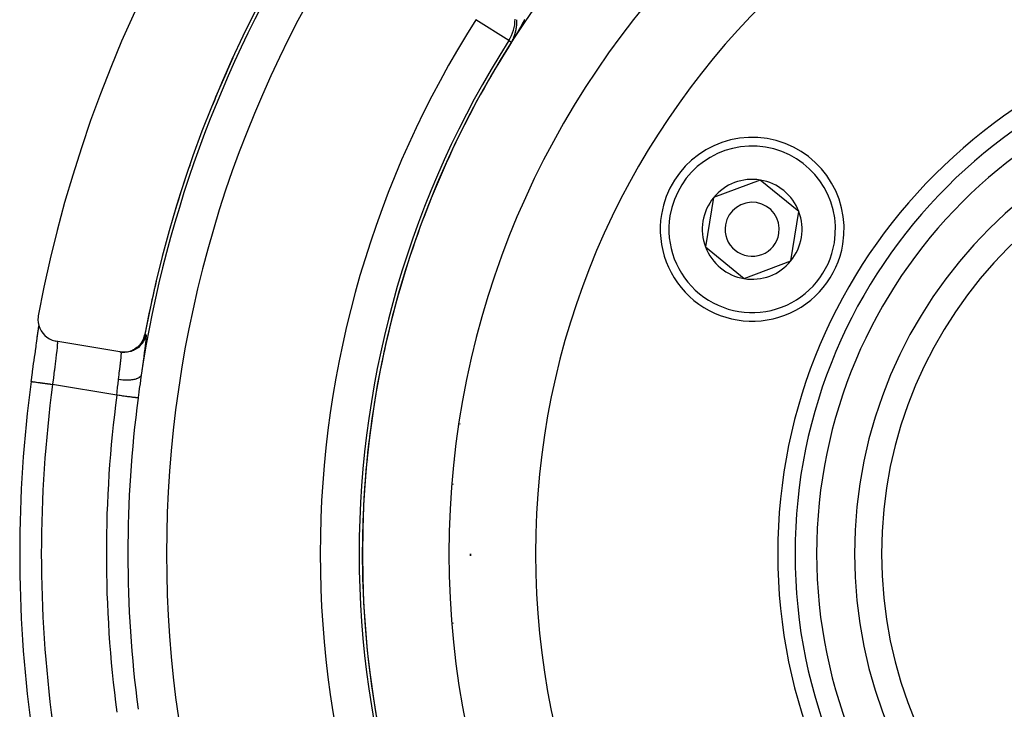
# Model space of a CAD drawing. Units: millimetres. Extents: x -270 to 440, y -293 to 293.
# Drawn here: x 320 to 365, y 16 to 48 of the extents above; entities that cross this region are included whole.
import ezdxf

# ---------------------------------------------------------------- set-up
doc = ezdxf.new("R2010")
doc.units = ezdxf.units.MM
doc.linetypes.add('DASHED', pattern=[9.652, 8.128, -1.524])
doc.layers.add('nevidi', color=4, linetype='DASHED')

msp = doc.modelspace()

# ---------------------------------------------------------------- linework, layer by layer
at = {"color": 2}
for p, q in [((354.076, 40.236), (351.915, 39.42)), ((355.863, 38.773), (354.076, 40.236)), ((351.915, 39.42), (351.542, 37.141)), ((355.676, 37.634), (355.863, 38.773)), ((355.49, 36.494), (355.676, 37.634)), ((351.542, 37.141), (353.329, 35.678)), ((353.329, 35.678), (355.49, 36.494)), ((324.475, 32.289), (321.517, 32.789)), ((324.475, 32.289), (324.526, 32.28)), ((324.526, 32.28), (324.482, 32.288)), ((340.198, 28.957), (340.194, 28.957)), ((340.195, 28.957), (340.198, 28.957)), ((339.685, 22.896), (339.689, 22.896)), ((340.683, 22.851), (340.683, 22.957)), ((340.683, 22.851), (340.683, 22.957)), ((340.683, 22.957), (340.683, 22.851)), ((339.688, 22.753), (339.692, 22.753)), ((339.713, 21.854), (339.708, 21.851)), ((339.726, 21.274), (339.722, 21.274)), ((339.726, 21.274), (339.722, 21.274))]:
    msp.add_line(p, q, dxfattribs=at)
for points in [[(320.701, 33.958), (320.693, 33.911), (320.684, 33.776), (320.693, 33.64), (320.72, 33.508), (320.765, 33.38), (320.827, 33.259), (320.905, 33.148), (320.996, 33.049), (321.101, 32.963), (321.216, 32.891), (321.34, 32.836), (321.47, 32.798), (321.517, 32.789)], [(320.374, 30.919), (320.396, 31.087), (320.401, 31.123), (320.431, 31.341), (320.436, 31.376), (320.465, 31.591), (320.47, 31.626), (320.499, 31.838), (320.504, 31.872), (320.533, 32.078), (320.537, 32.111), (320.565, 32.309), (320.57, 32.341), (320.596, 32.53), (320.6, 32.56), (320.625, 32.74), (320.629, 32.768), (320.653, 32.938), (320.656, 32.964), (320.678, 33.12), (320.681, 33.145), (320.7, 33.287), (320.703, 33.309), (320.719, 33.438), (320.722, 33.457), (320.726, 33.492)], [(320.621, 32.703), (320.647, 32.892), (320.671, 33.066), (320.691, 33.224), (320.709, 33.367), (320.724, 33.493)], [(324.475, 32.289), (324.58, 32.277), (324.582, 32.276), (324.702, 32.277), (324.704, 32.277), (324.823, 32.291), (324.826, 32.292), (324.941, 32.321), (324.943, 32.322), (325.055, 32.364), (325.057, 32.365), (325.163, 32.421), (325.165, 32.423), (325.263, 32.491), (325.265, 32.493), (325.354, 32.573), (325.355, 32.574), (325.434, 32.665), (325.436, 32.666), (325.503, 32.766), (325.504, 32.768), (325.558, 32.874), (325.559, 32.876), (325.6, 32.989), (325.601, 32.991), (325.625, 33.091)], [(325.627, 33.09), (325.628, 33.09), (325.628, 33.09)]]:
    msp.add_lwpolyline(points, dxfattribs=at)
for centre, radius, start, end in [((379.683, 22.957), 60, 10.56522, 169.43478), ((379.683, 22.957), 55, 10.6173, 169.3827), ((379.683, 22.957), 44, 0, 180), ((379.683, 22.957), 40, 0, 180), ((379.683, 22.957), 24, 0, 180), ((379.683, 22.957), 54.995, 155.365, 157.9108), ((379.683, 22.957), 20, 0, 180), ((353.703, 37.957), 4.25, 350.7035, 170.7035), ((379.683, 22.957), 54.995, 160.953, 163.4108), ((353.703, 37.957), 2.309, 80.7035, 140.7035), ((353.703, 37.957), 2.309, 20.7035, 80.7035), ((353.703, 37.957), 2.309, 140.7035, 200.7035), ((353.703, 37.957), 1.25, 350.7035, 170.7035), ((353.703, 37.957), 2.309, 350.7035, 20.7035), ((353.703, 37.957), 4.25, 170.7035, 350.7035), ((353.703, 37.957), 1.25, 170.7035, 350.7035), ((353.703, 37.957), 2.309, 320.7035, 350.7035), ((353.703, 37.957), 2.309, 200.7035, 260.7035), ((353.703, 37.957), 2.309, 260.7035, 320.7035), ((379.683, 22.957), 54.995, 166.6599, 169.3827), ((379.683, 22.957), 59.842, 172.35374, 187.64625), ((339.883, 28.157), 0.8, 67.3286, 67.6583), ((379.683, 22.957), 44.005, 180, 182.1092), ((379.683, 22.957), 44, 180, 0), ((379.683, 22.957), 40, 180, 0), ((379.683, 22.957), 24, 180, 0), ((379.683, 22.957), 20, 180, 0), ((379.683, 22.957), 44.005, 188.8787, 189.1513), ((379.683, 22.957), 44.005, 189.161, 189.1804)]:
    msp.add_arc(centre, radius, start, end, dxfattribs=at)
at = {"layer": 'nevidi', "color": 7, "linetype": 'Continuous'}
for p, q in [((342.452, 46.683), (340.935, 47.65)), ((342.706, 46.89), (342.707, 46.891)), ((342.452, 46.683), (342.575, 46.605)), ((342.598, 46.646), (342.599, 46.647)), ((325.163, 32.42), (325.063, 32.367)), ((320.374, 30.919), (320.376, 30.919)), ((324.33, 30.285), (321.364, 30.786)), ((335.966, 27.279), (335.968, 27.279)), ((340.005, 27.268), (340.009, 27.268)), ((339.883, 26.148), (339.883, 26.187)), ((339.73, 24.781), (339.726, 24.781)), ((339.709, 21.82), (339.713, 21.823)), ((339.746, 20.99), (339.742, 20.99)), ((339.883, 19.727), (339.883, 19.766))]:
    msp.add_line(p, q, dxfattribs=at)
for points in [[(342.812, 47.337), (342.813, 47.338), (342.813, 47.34), (342.813, 47.341), (342.813, 47.342), (342.813, 47.343), (342.813, 47.344), (342.813, 47.345), (342.813, 47.346), (342.814, 47.347), (342.814, 47.349), (342.814, 47.35), (342.814, 47.35), (342.814, 47.352), (342.814, 47.353), (342.814, 47.355), (342.815, 47.356), (342.815, 47.358), (342.815, 47.358), (342.815, 47.36)], [(342.815, 47.361), (342.815, 47.362), (342.815, 47.363), (342.815, 47.364), (342.816, 47.366), (342.816, 47.367), (342.816, 47.367), (342.816, 47.369), (342.816, 47.37), (342.816, 47.37), (342.816, 47.372), (342.816, 47.373), (342.817, 47.375), (342.817, 47.375), (342.817, 47.376), (342.817, 47.378), (342.817, 47.378), (342.817, 47.379), (342.817, 47.381), (342.817, 47.382), (342.817, 47.383), (342.818, 47.384), (342.818, 47.385), (342.818, 47.386), (342.818, 47.387), (342.818, 47.388), (342.818, 47.39), (342.818, 47.391), (342.818, 47.392), (342.818, 47.393), (342.819, 47.395), (342.819, 47.396), (342.819, 47.398), (342.819, 47.399), (342.819, 47.4), (342.819, 47.401), (342.819, 47.402), (342.819, 47.403), (342.819, 47.404), (342.819, 47.405), (342.82, 47.407), (342.82, 47.408), (342.82, 47.408), (342.82, 47.41), (342.82, 47.411), (342.82, 47.411), (342.82, 47.413), (342.82, 47.414), (342.82, 47.416), (342.82, 47.416), (342.82, 47.418), (342.821, 47.419), (342.821, 47.42), (342.821, 47.421), (342.821, 47.422), (342.821, 47.424), (342.821, 47.424), (342.821, 47.425), (342.821, 47.425), (342.821, 47.427), (342.821, 47.428), (342.821, 47.428), (342.821, 47.43), (342.822, 47.431), (342.822, 47.433), (342.822, 47.434), (342.822, 47.436), (342.822, 47.436), (342.822, 47.438), (342.822, 47.439), (342.822, 47.441), (342.822, 47.441), (342.822, 47.442), (342.822, 47.444), (342.822, 47.444), (342.823, 47.445), (342.823, 47.447), (342.823, 47.448), (342.823, 47.449), (342.823, 47.45), (342.823, 47.451), (342.823, 47.453), (342.823, 47.453), (342.823, 47.455), (342.823, 47.456), (342.823, 47.458), (342.823, 47.458), (342.823, 47.459), (342.823, 47.461), (342.823, 47.461), (342.824, 47.462), (342.824, 47.464), (342.824, 47.465), (342.824, 47.466), (342.824, 47.467), (342.824, 47.468), (342.824, 47.469), (342.824, 47.47), (342.824, 47.472), (342.824, 47.473), (342.824, 47.475), (342.824, 47.475), (342.824, 47.476), (342.824, 47.478), (342.824, 47.479), (342.825, 47.481), (342.825, 47.482), (342.825, 47.483), (342.825, 47.484), (342.825, 47.486), (342.825, 47.486), (342.825, 47.487), (342.825, 47.489), (342.825, 47.49), (342.825, 47.491), (342.825, 47.492), (342.825, 47.493), (342.825, 47.495), (342.825, 47.495), (342.825, 47.496)], [(342.825, 47.496), (342.825, 47.498), (342.825, 47.5), (342.825, 47.5), (342.825, 47.501), (342.825, 47.503), (342.825, 47.503), (342.826, 47.504), (342.826, 47.506), (342.826, 47.507), (342.826, 47.508), (342.826, 47.509), (342.826, 47.51), (342.826, 47.511), (342.826, 47.512), (342.826, 47.514), (342.826, 47.515), (342.826, 47.517), (342.826, 47.517), (342.826, 47.518), (342.826, 47.52), (342.826, 47.521), (342.826, 47.523), (342.826, 47.525), (342.826, 47.525), (342.826, 47.526), (342.826, 47.528), (342.826, 47.528), (342.826, 47.529), (342.826, 47.531), (342.826, 47.532), (342.826, 47.533), (342.826, 47.534), (342.826, 47.536), (342.826, 47.537), (342.826, 47.537), (342.827, 47.539), (342.827, 47.54), (342.827, 47.542), (342.827, 47.543), (342.827, 47.545), (342.827, 47.545), (342.827, 47.547), (342.827, 47.548), (342.827, 47.55), (342.827, 47.55), (342.827, 47.551), (342.827, 47.553), (342.827, 47.554), (342.827, 47.554), (342.827, 47.556), (342.827, 47.558), (342.827, 47.559), (342.827, 47.559), (342.827, 47.561), (342.827, 47.562), (342.827, 47.562), (342.827, 47.564), (342.827, 47.565), (342.827, 47.567), (342.827, 47.567), (342.827, 47.569), (342.827, 47.57), (342.827, 47.57), (342.827, 47.572), (342.827, 47.573), (342.827, 47.575), (342.827, 47.576), (342.827, 47.576), (342.827, 47.578), (342.827, 47.579), (342.827, 47.58), (342.827, 47.581), (342.827, 47.583), (342.827, 47.584), (342.827, 47.584), (342.827, 47.586), (342.827, 47.587), (342.827, 47.588), (342.827, 47.589), (342.827, 47.591), (342.827, 47.592), (342.827, 47.593), (342.827, 47.594), (342.827, 47.595), (342.827, 47.596), (342.827, 47.597), (342.827, 47.599), (342.827, 47.6), (342.827, 47.601), (342.827, 47.602), (342.827, 47.603), (342.827, 47.604), (342.827, 47.605), (342.827, 47.607), (342.827, 47.608), (342.827, 47.61), (342.827, 47.61), (342.827, 47.611), (342.827, 47.613), (342.827, 47.615), (342.827, 47.616), (342.827, 47.618), (342.827, 47.618), (342.827, 47.619), (342.826, 47.621), (342.826, 47.621), (342.826, 47.622), (342.826, 47.624), (342.826, 47.626), (342.826, 47.627), (342.826, 47.627), (342.826, 47.629), (342.826, 47.63), (342.826, 47.63), (342.826, 47.632), (342.826, 47.634), (342.826, 47.635), (342.826, 47.635), (342.826, 47.637)], [(342.826, 47.637), (342.826, 47.638), (342.826, 47.64), (342.826, 47.642), (342.826, 47.643), (342.826, 47.644), (342.826, 47.645), (342.826, 47.646), (342.826, 47.647), (342.826, 47.648), (342.826, 47.65), (342.826, 47.651)], [(343.175, 47.651), (343.171, 47.642), (343.168, 47.637), (343.163, 47.628), (343.16, 47.622), (343.156, 47.614), (343.153, 47.608), (343.148, 47.599), (343.145, 47.594), (343.141, 47.585), (343.138, 47.579), (343.133, 47.571), (343.13, 47.565), (343.125, 47.556), (343.122, 47.551), (343.122, 47.549), (343.118, 47.542), (343.115, 47.536), (343.11, 47.528), (343.107, 47.522), (343.103, 47.513), (343.1, 47.508), (343.095, 47.499), (343.092, 47.493), (343.087, 47.485), (343.084, 47.479), (343.08, 47.47), (343.077, 47.465), (343.072, 47.456), (343.069, 47.45), (343.064, 47.442), (343.061, 47.436), (343.056, 47.427), (343.053, 47.422), (343.049, 47.413), (343.046, 47.407), (343.041, 47.399), (343.038, 47.393), (343.033, 47.384), (343.03, 47.379), (343.025, 47.37), (343.022, 47.364), (343.017, 47.356), (343.014, 47.35), (343.01, 47.341), (343.006, 47.336), (343.002, 47.327), (342.998, 47.321), (342.994, 47.313), (342.991, 47.307), (342.986, 47.298), (342.983, 47.293), (342.978, 47.284), (342.975, 47.278), (342.97, 47.27), (342.967, 47.264), (342.962, 47.255), (342.959, 47.25), (342.954, 47.241), (342.951, 47.235), (342.946, 47.227)], [(342.946, 47.227), (342.943, 47.221), (342.938, 47.212), (342.935, 47.207), (342.93, 47.198), (342.926, 47.192), (342.922, 47.184), (342.918, 47.178), (342.913, 47.169), (342.91, 47.164), (342.905, 47.155), (342.904, 47.153), (342.902, 47.149), (342.897, 47.141), (342.894, 47.135), (342.889, 47.126), (342.886, 47.121), (342.881, 47.112), (342.878, 47.106), (342.873, 47.098), (342.869, 47.092), (342.864, 47.084), (342.861, 47.078), (342.856, 47.069), (342.853, 47.064), (342.848, 47.055), (342.845, 47.049), (342.84, 47.041), (342.836, 47.035), (342.831, 47.026), (342.828, 47.021), (342.823, 47.012), (342.82, 47.006), (342.814, 46.998), (342.811, 46.992), (342.806, 46.983), (342.803, 46.978), (342.798, 46.969), (342.794, 46.963), (342.789, 46.955), (342.786, 46.949), (342.781, 46.94), (342.777, 46.935), (342.773, 46.927), (342.772, 46.926), (342.769, 46.921), (342.764, 46.912), (342.761, 46.906), (342.755, 46.898), (342.752, 46.892), (342.747, 46.883), (342.743, 46.877), (342.738, 46.869), (342.735, 46.863), (342.73, 46.854), (342.726, 46.849), (342.721, 46.84), (342.718, 46.834), (342.712, 46.826), (342.709, 46.82), (342.704, 46.811), (342.7, 46.806), (342.695, 46.797), (342.692, 46.791), (342.686, 46.783), (342.683, 46.777), (342.678, 46.768), (342.674, 46.762), (342.669, 46.754), (342.665, 46.748), (342.664, 46.746), (342.66, 46.739), (342.656, 46.733), (342.65, 46.724), (342.647, 46.718), (342.641, 46.708), (342.638, 46.703), (342.632, 46.693), (342.629, 46.688), (342.622, 46.678), (342.619, 46.673), (342.613, 46.662), (342.609, 46.657), (342.603, 46.646), (342.599, 46.64), (342.592, 46.629), (342.587, 46.622), (342.58, 46.611), (342.576, 46.604)], [(342.705, 46.886), (342.705, 46.886), (342.705, 46.887), (342.706, 46.889), (342.706, 46.889)], [(342.707, 46.894), (342.707, 46.894), (342.708, 46.896), (342.708, 46.897)], [(342.71, 46.901), (342.71, 46.902), (342.711, 46.904), (342.711, 46.904), (342.711, 46.905)], [(342.713, 46.909), (342.713, 46.909), (342.713, 46.911), (342.714, 46.912)], [(342.715, 46.916), (342.716, 46.918), (342.716, 46.919), (342.716, 46.919), (342.717, 46.921)], [(342.718, 46.924), (342.719, 46.926), (342.719, 46.927)], [(342.721, 46.931), (342.721, 46.933), (342.721, 46.934), (342.721, 46.934), (342.722, 46.936), (342.722, 46.937)], [(342.723, 46.94), (342.724, 46.941), (342.724, 46.942), (342.724, 46.942), (342.725, 46.944)], [(342.726, 46.948), (342.727, 46.949), (342.727, 46.951), (342.727, 46.952), (342.728, 46.954)], [(342.731, 46.965), (342.732, 46.966), (342.732, 46.968), (342.733, 46.969), (342.733, 46.969), (342.733, 46.97), (342.734, 46.972), (342.734, 46.972), (342.734, 46.973), (342.735, 46.975), (342.735, 46.976), (342.735, 46.977), (342.735, 46.977), (342.736, 46.979), (342.736, 46.98), (342.736, 46.98), (342.737, 46.982), (342.737, 46.983), (342.738, 46.984), (342.738, 46.985), (342.738, 46.986), (342.738, 46.987), (342.739, 46.988), (342.739, 46.989), (342.739, 46.99), (342.74, 46.991), (342.74, 46.992), (342.74, 46.993), (342.741, 46.994), (342.741, 46.995), (342.741, 46.996), (342.741, 46.997), (342.742, 46.998), (342.742, 47), (342.742, 47), (342.743, 47.001), (342.743, 47.003), (342.743, 47.003), (342.744, 47.004), (342.744, 47.005), (342.744, 47.007), (342.745, 47.008), (342.745, 47.008), (342.745, 47.01), (342.746, 47.011), (342.746, 47.011), (342.746, 47.012), (342.746, 47.014), (342.747, 47.015), (342.747, 47.015), (342.747, 47.017), (342.748, 47.018), (342.748, 47.018), (342.748, 47.019), (342.748, 47.021), (342.749, 47.022), (342.749, 47.023), (342.749, 47.024), (342.75, 47.025), (342.75, 47.026), (342.75, 47.027), (342.75, 47.028), (342.751, 47.029), (342.751, 47.031), (342.752, 47.032), (342.752, 47.034), (342.752, 47.034), (342.752, 47.035), (342.753, 47.036)], [(342.754, 47.039), (342.754, 47.041), (342.754, 47.042)], [(342.756, 47.048), (342.756, 47.049), (342.756, 47.049), (342.757, 47.051), (342.757, 47.052), (342.758, 47.054), (342.758, 47.054), (342.758, 47.055), (342.758, 47.056), (342.759, 47.057), (342.759, 47.058), (342.759, 47.059), (342.759, 47.061), (342.76, 47.062), (342.76, 47.062), (342.76, 47.063), (342.761, 47.065), (342.761, 47.066), (342.761, 47.068), (342.762, 47.069), (342.762, 47.07), (342.762, 47.071), (342.762, 47.072), (342.763, 47.073), (342.763, 47.073), (342.763, 47.075), (342.764, 47.076), (342.764, 47.078), (342.764, 47.078), (342.764, 47.079), (342.765, 47.081), (342.765, 47.081), (342.765, 47.082), (342.765, 47.084), (342.766, 47.085), (342.766, 47.085), (342.766, 47.086), (342.766, 47.088), (342.767, 47.088), (342.767, 47.089), (342.767, 47.091), (342.768, 47.092), (342.768, 47.093), (342.768, 47.094), (342.768, 47.095), (342.769, 47.096), (342.769, 47.096), (342.769, 47.098)], [(342.77, 47.102), (342.77, 47.104), (342.77, 47.104), (342.771, 47.105), (342.771, 47.107), (342.771, 47.108), (342.772, 47.109), (342.772, 47.109), (342.772, 47.111), (342.772, 47.112), (342.772, 47.112), (342.773, 47.114), (342.773, 47.115), (342.773, 47.117), (342.773, 47.117), (342.774, 47.118), (342.774, 47.119), (342.774, 47.12), (342.774, 47.121), (342.775, 47.122), (342.775, 47.124), (342.775, 47.125), (342.775, 47.125), (342.776, 47.127), (342.776, 47.128), (342.776, 47.128), (342.776, 47.13), (342.777, 47.131), (342.777, 47.133), (342.777, 47.134), (342.778, 47.135), (342.778, 47.136), (342.778, 47.137)], [(342.779, 47.141), (342.779, 47.143), (342.78, 47.143), (342.78, 47.144), (342.78, 47.146), (342.78, 47.147), (342.781, 47.148)], [(342.781, 47.151), (342.782, 47.153), (342.782, 47.154), (342.782, 47.156), (342.782, 47.156), (342.783, 47.157), (342.783, 47.159), (342.783, 47.159), (342.783, 47.16), (342.783, 47.162), (342.784, 47.163), (342.784, 47.164), (342.784, 47.164), (342.784, 47.166), (342.785, 47.167), (342.785, 47.167), (342.785, 47.169)], [(342.785, 47.17), (342.785, 47.171), (342.786, 47.172), (342.786, 47.173), (342.786, 47.175), (342.786, 47.175), (342.786, 47.176), (342.787, 47.178), (342.787, 47.179)], [(342.787, 47.181), (342.788, 47.182), (342.788, 47.183), (342.788, 47.183), (342.788, 47.185), (342.789, 47.186), (342.789, 47.188), (342.789, 47.188), (342.789, 47.189), (342.789, 47.191), (342.789, 47.191), (342.79, 47.192), (342.79, 47.194), (342.79, 47.195), (342.79, 47.196), (342.791, 47.197), (342.791, 47.198), (342.791, 47.199), (342.791, 47.2), (342.791, 47.201), (342.792, 47.203), (342.792, 47.204), (342.792, 47.206), (342.792, 47.207), (342.793, 47.207)], [(342.793, 47.212), (342.794, 47.213), (342.794, 47.214), (342.794, 47.215)], [(342.795, 47.223), (342.796, 47.225), (342.796, 47.226), (342.796, 47.228), (342.796, 47.228), (342.796, 47.229), (342.797, 47.231), (342.797, 47.231), (342.797, 47.232), (342.797, 47.234), (342.798, 47.235), (342.798, 47.236), (342.798, 47.237), (342.798, 47.238), (342.798, 47.239), (342.798, 47.239), (342.799, 47.241), (342.799, 47.242), (342.799, 47.244), (342.799, 47.244), (342.799, 47.245), (342.8, 47.247), (342.8, 47.247), (342.8, 47.248), (342.8, 47.25), (342.8, 47.251), (342.8, 47.252), (342.8, 47.253), (342.801, 47.254), (342.801, 47.256), (342.801, 47.256), (342.801, 47.257), (342.801, 47.259), (342.802, 47.26), (342.802, 47.26), (342.802, 47.262), (342.802, 47.263), (342.802, 47.264), (342.802, 47.265), (342.803, 47.266), (342.803, 47.268), (342.803, 47.269), (342.803, 47.269), (342.803, 47.271), (342.803, 47.272), (342.804, 47.272), (342.804, 47.274), (342.804, 47.275), (342.804, 47.277)], [(342.804, 47.278), (342.805, 47.28), (342.805, 47.28), (342.805, 47.281), (342.805, 47.283), (342.805, 47.284), (342.805, 47.285), (342.806, 47.286), (342.806, 47.287), (342.806, 47.288), (342.806, 47.289), (342.806, 47.29), (342.806, 47.292), (342.807, 47.293), (342.807, 47.293), (342.807, 47.295), (342.807, 47.296), (342.807, 47.298), (342.808, 47.299), (342.808, 47.301), (342.808, 47.301), (342.808, 47.302), (342.808, 47.304), (342.808, 47.304), (342.808, 47.305), (342.809, 47.307), (342.809, 47.308), (342.809, 47.309), (342.809, 47.31), (342.809, 47.311), (342.809, 47.312), (342.809, 47.313), (342.81, 47.314), (342.81, 47.316), (342.81, 47.317), (342.81, 47.317), (342.81, 47.319), (342.81, 47.32), (342.81, 47.321), (342.811, 47.322), (342.811, 47.323), (342.811, 47.325), (342.811, 47.326), (342.811, 47.326), (342.811, 47.328), (342.811, 47.329), (342.811, 47.329), (342.812, 47.331), (342.812, 47.332), (342.812, 47.334), (342.812, 47.335)], [(342.575, 46.605), (342.576, 46.607), (342.577, 46.609), (342.578, 46.61), (342.578, 46.611), (342.579, 46.612), (342.58, 46.614), (342.58, 46.614), (342.581, 46.616), (342.582, 46.617), (342.583, 46.618), (342.583, 46.619), (342.583, 46.62), (342.584, 46.621), (342.585, 46.622), (342.585, 46.622), (342.585, 46.623), (342.586, 46.625), (342.587, 46.626), (342.588, 46.628), (342.588, 46.628), (342.59, 46.631), (342.59, 46.631)], [(342.576, 46.605), (342.576, 46.604), (342.576, 46.604), (342.576, 46.604), (342.576, 46.604), (342.576, 46.604)], [(342.576, 46.604), (342.576, 46.604), (342.576, 46.604), (342.576, 46.604), (342.576, 46.604)], [(342.592, 46.635), (342.593, 46.636), (342.593, 46.636), (342.594, 46.638), (342.594, 46.638), (342.594, 46.639)], [(342.602, 46.653), (342.602, 46.654), (342.603, 46.655), (342.603, 46.656), (342.604, 46.657), (342.605, 46.658), (342.605, 46.659), (342.606, 46.66), (342.606, 46.661), (342.606, 46.662), (342.607, 46.663), (342.608, 46.664), (342.608, 46.666), (342.609, 46.667), (342.61, 46.668), (342.61, 46.668), (342.61, 46.67), (342.611, 46.671), (342.612, 46.672), (342.612, 46.673), (342.612, 46.674)], [(342.614, 46.676), (342.615, 46.678), (342.615, 46.679), (342.616, 46.68), (342.617, 46.682), (342.617, 46.683), (342.618, 46.684)], [(342.619, 46.687), (342.62, 46.688), (342.62, 46.688), (342.621, 46.69), (342.621, 46.69)], [(342.622, 46.692), (342.623, 46.694), (342.623, 46.695), (342.623, 46.695), (342.624, 46.696), (342.624, 46.698), (342.625, 46.698), (342.625, 46.699), (342.626, 46.7), (342.626, 46.702), (342.627, 46.702)], [(342.627, 46.703), (342.628, 46.704), (342.628, 46.705), (342.628, 46.706), (342.629, 46.707), (342.63, 46.708), (342.63, 46.709), (342.63, 46.71), (342.631, 46.711), (342.632, 46.712), (342.632, 46.712), (342.632, 46.714), (342.633, 46.715), (342.633, 46.716), (342.634, 46.717), (342.634, 46.718)], [(342.635, 46.719), (342.635, 46.72), (342.636, 46.722), (342.637, 46.723), (342.637, 46.724), (342.637, 46.724), (342.638, 46.726), (342.638, 46.727), (342.638, 46.727), (342.639, 46.728), (342.64, 46.73), (342.64, 46.731), (342.64, 46.731), (342.641, 46.732), (342.642, 46.734)], [(342.642, 46.734), (342.642, 46.735), (342.643, 46.736), (342.643, 46.738), (342.644, 46.738), (342.644, 46.739), (342.645, 46.74), (342.645, 46.741), (342.645, 46.742), (342.646, 46.743), (342.646, 46.744), (342.647, 46.746), (342.647, 46.746), (342.648, 46.747), (342.648, 46.748), (342.648, 46.749)], [(342.661, 46.776), (342.661, 46.778), (342.661, 46.778), (342.662, 46.779), (342.662, 46.78), (342.663, 46.782), (342.663, 46.782)], [(342.664, 46.784), (342.665, 46.785), (342.665, 46.786), (342.665, 46.787), (342.666, 46.788), (342.666, 46.79), (342.667, 46.79), (342.667, 46.791), (342.668, 46.792)], [(342.668, 46.793), (342.668, 46.794), (342.669, 46.795), (342.669, 46.796), (342.67, 46.797), (342.67, 46.798), (342.67, 46.799), (342.671, 46.8), (342.671, 46.8), (342.672, 46.802), (342.672, 46.803), (342.673, 46.804), (342.673, 46.804), (342.673, 46.806), (342.674, 46.807), (342.674, 46.809), (342.675, 46.81), (342.676, 46.811), (342.676, 46.812), (342.676, 46.813), (342.677, 46.814), (342.677, 46.815), (342.677, 46.815), (342.678, 46.817), (342.678, 46.818), (342.679, 46.819), (342.679, 46.819), (342.679, 46.821), (342.68, 46.822), (342.68, 46.823), (342.681, 46.825), (342.682, 46.826), (342.682, 46.826), (342.682, 46.827), (342.683, 46.829), (342.683, 46.829), (342.683, 46.83), (342.684, 46.831), (342.684, 46.833), (342.685, 46.834)], [(342.687, 46.841), (342.688, 46.841), (342.688, 46.842), (342.689, 46.844), (342.689, 46.844)], [(342.69, 46.846), (342.69, 46.848), (342.69, 46.849), (342.691, 46.849), (342.691, 46.85), (342.692, 46.852)], [(342.693, 46.856), (342.693, 46.856), (342.694, 46.857), (342.694, 46.859), (342.694, 46.859), (342.695, 46.86), (342.695, 46.861), (342.696, 46.863), (342.696, 46.864)], [(342.696, 46.864), (342.697, 46.865), (342.697, 46.867), (342.697, 46.867)], [(342.699, 46.871), (342.699, 46.871), (342.699, 46.872), (342.7, 46.874), (342.7, 46.874), (342.7, 46.875), (342.701, 46.876)], [(342.702, 46.879), (342.703, 46.88), (342.703, 46.882)], [(321.569, 32.78), (321.574, 32.776), (321.575, 32.774), (321.58, 32.76), (321.58, 32.758), (321.58, 32.755), (321.583, 32.726), (321.583, 32.721), (321.583, 32.705), (321.583, 32.681), (321.582, 32.674), (321.58, 32.623), (321.579, 32.616), (321.579, 32.614), (321.575, 32.551), (321.574, 32.54), (321.569, 32.495), (321.567, 32.467), (321.566, 32.455), (321.557, 32.371), (321.555, 32.357), (321.554, 32.343), (321.545, 32.265), (321.543, 32.249), (321.533, 32.163), (321.531, 32.148), (321.529, 32.13), (321.516, 32.02), (321.513, 32.002), (321.508, 31.959), (321.499, 31.884), (321.496, 31.865), (321.481, 31.741), (321.48, 31.734), (321.478, 31.721), (321.462, 31.591), (321.459, 31.57), (321.45, 31.491), (321.443, 31.435), (321.44, 31.413), (321.423, 31.274), (321.42, 31.251), (321.418, 31.236), (321.403, 31.11), (321.4, 31.087), (321.386, 30.973), (321.383, 30.944), (321.38, 30.92), (321.364, 30.786)], [(325.675, 33.082), (325.655, 32.996), (325.651, 32.98), (325.65, 32.978), (325.615, 32.881), (325.608, 32.866), (325.607, 32.863), (325.561, 32.772), (325.552, 32.757), (325.551, 32.755), (325.494, 32.67), (325.484, 32.656), (325.482, 32.654), (325.416, 32.576), (325.404, 32.564), (325.402, 32.563), (325.327, 32.493), (325.314, 32.483), (325.312, 32.481), (325.228, 32.422), (325.214, 32.413), (325.211, 32.412), (325.121, 32.363), (325.106, 32.356), (325.103, 32.355), (325.008, 32.318), (324.992, 32.313), (324.989, 32.312), (324.89, 32.287), (324.873, 32.284), (324.871, 32.283), (324.769, 32.27), (324.752, 32.269), (324.75, 32.269), (324.647, 32.268), (324.631, 32.268), (324.628, 32.269), (324.526, 32.28)], [(325.675, 33.082), (325.681, 33.075), (325.682, 33.073), (325.685, 33.047), (325.685, 33.041), (325.684, 32.996), (325.684, 32.987), (325.68, 32.924), (325.679, 32.912), (325.672, 32.83), (325.67, 32.816), (325.659, 32.717), (325.657, 32.7), (325.644, 32.584), (325.641, 32.564), (325.624, 32.432), (325.621, 32.409), (325.602, 32.263), (325.598, 32.238), (325.577, 32.078), (325.573, 32.051), (325.549, 31.879), (325.548, 31.871), (325.545, 31.85), (325.52, 31.665), (325.515, 31.634), (325.488, 31.44), (325.484, 31.408), (325.457, 31.21)], [(325.628, 33.09), (325.604, 32.991), (325.603, 32.988), (325.602, 32.983), (325.562, 32.876), (325.561, 32.874), (325.559, 32.869), (325.511, 32.776)], [(325.626, 33.09), (325.603, 32.994), (325.602, 32.989), (325.601, 32.986), (325.562, 32.88), (325.559, 32.874), (325.558, 32.872)], [(325.625, 33.091), (325.626, 33.09), (325.626, 33.09)], [(325.626, 33.09), (325.627, 33.09), (325.627, 33.09)], [(325.628, 33.09), (325.648, 33.087), (325.652, 33.086), (325.673, 33.083), (325.675, 33.082)], [(325.057, 32.364), (325.057, 32.364), (325.055, 32.363)], [(325.508, 32.77), (325.506, 32.768), (325.505, 32.765), (325.502, 32.76), (325.438, 32.667), (325.437, 32.664), (325.433, 32.66), (325.359, 32.574), (325.357, 32.572), (325.353, 32.568), (325.268, 32.492), (325.266, 32.491), (325.262, 32.487), (325.169, 32.422), (325.166, 32.421), (325.161, 32.418), (325.061, 32.365), (325.059, 32.364)], [(325.504, 32.767), (325.503, 32.766), (325.502, 32.764), (325.439, 32.669), (325.435, 32.665), (325.434, 32.663), (325.359, 32.577), (325.355, 32.573), (325.354, 32.571), (325.27, 32.495), (325.265, 32.491), (325.263, 32.489), (325.17, 32.424), (325.165, 32.421)], [(324.408, 31.004), (324.422, 31.117), (324.425, 31.139), (324.437, 31.234), (324.442, 31.272), (324.444, 31.293), (324.46, 31.42), (324.462, 31.44), (324.465, 31.459), (324.477, 31.558), (324.479, 31.577), (324.49, 31.663), (324.493, 31.687), (324.495, 31.704), (324.506, 31.805), (324.508, 31.821), (324.511, 31.843), (324.518, 31.912), (324.52, 31.926), (324.526, 31.995), (324.528, 32.006), (324.529, 32.018), (324.534, 32.087), (324.535, 32.097), (324.537, 32.116), (324.539, 32.155), (324.539, 32.163), (324.54, 32.205), (324.54, 32.208), (324.54, 32.215), (324.539, 32.247), (324.538, 32.251), (324.537, 32.26), (324.534, 32.271), (324.533, 32.273), (324.526, 32.28), (324.526, 32.28)], [(324.33, 30.285), (324.347, 30.442), (324.35, 30.465), (324.351, 30.472), (324.367, 30.628), (324.369, 30.651), (324.378, 30.736), (324.386, 30.81), (324.389, 30.833), (324.407, 30.989), (324.407, 30.991), (324.408, 31.004)], [(325.457, 31.21), (325.456, 31.209), (325.442, 31.174), (325.441, 31.172), (325.44, 31.17), (325.438, 31.168), (325.412, 31.135), (325.407, 31.13), (325.406, 31.129), (325.405, 31.129), (325.367, 31.099), (325.36, 31.094), (325.357, 31.092), (325.354, 31.091), (325.31, 31.067), (325.301, 31.063), (325.292, 31.059), (325.288, 31.057), (325.241, 31.039), (325.23, 31.036), (325.212, 31.03), (325.209, 31.029), (325.16, 31.016), (325.147, 31.013), (325.12, 31.007), (325.116, 31.007), (325.069, 30.998), (325.055, 30.996), (325.016, 30.991), (325.012, 30.991), (324.969, 30.986), (324.953, 30.985), (324.903, 30.981), (324.898, 30.981), (324.862, 30.979), (324.845, 30.979), (324.783, 30.978), (324.777, 30.978), (324.749, 30.978), (324.731, 30.978), (324.657, 30.98), (324.651, 30.981), (324.631, 30.982), (324.613, 30.983), (324.527, 30.99), (324.522, 30.99), (324.512, 30.991), (324.494, 30.993), (324.408, 31.004)], [(325.457, 31.21), (325.426, 30.993), (325.422, 30.959), (325.403, 30.82), (325.391, 30.725), (325.386, 30.691), (325.355, 30.455), (325.351, 30.419), (325.319, 30.179), (325.316, 30.155)], [(320.378, 30.919), (320.388, 30.917), (320.393, 30.917), (320.397, 30.916), (320.418, 30.914), (320.425, 30.912), (320.433, 30.911), (320.462, 30.908), (320.473, 30.906), (320.483, 30.905), (320.521, 30.9), (320.534, 30.898), (320.547, 30.896), (320.593, 30.89), (320.609, 30.888), (320.625, 30.886), (320.678, 30.879), (320.696, 30.876), (320.715, 30.874), (320.773, 30.866), (320.794, 30.863), (320.815, 30.86), (320.878, 30.852), (320.9, 30.849), (320.924, 30.845), (320.99, 30.837), (321.014, 30.833), (321.041, 30.83), (321.109, 30.821), (321.134, 30.817), (321.162, 30.814), (321.232, 30.804), (321.257, 30.801), (321.287, 30.797), (321.356, 30.787), (321.364, 30.786)], [(325.316, 30.155), (325.311, 30.155), (325.298, 30.157), (325.297, 30.157), (325.285, 30.159), (325.264, 30.161), (325.262, 30.162), (325.243, 30.164), (325.216, 30.168), (325.213, 30.168), (325.188, 30.172), (325.154, 30.176), (325.15, 30.176), (325.119, 30.181), (325.079, 30.186), (325.075, 30.186), (325.038, 30.191), (324.993, 30.197), (324.989, 30.198), (324.945, 30.204), (324.896, 30.21), (324.891, 30.211), (324.842, 30.217), (324.79, 30.224), (324.785, 30.225), (324.731, 30.232), (324.677, 30.239), (324.672, 30.24), (324.614, 30.247), (324.559, 30.255), (324.554, 30.255), (324.493, 30.264), (324.437, 30.271), (324.432, 30.272), (324.369, 30.28), (324.33, 30.285)]]:
    msp.add_lwpolyline(points, dxfattribs=at)
for centre, radius, start, end in [((379.683, 22.957), 36, 0, 180), ((379.683, 22.957), 54.851, 147.1626, 171.3468), ((379.683, 22.957), 53.052, 147.1626, 180), ((379.683, 22.957), 45.948, 147.4919, 180), ((340.891, 47.678), 1.851, 327.4919, 360), ((379.683, 22.957), 24.8, 0, 180), ((379.683, 22.957), 44.149, 147.4919, 180), ((379.683, 22.957), 44.002, 147.4919, 162.1962), ((379.683, 22.957), 44.003, 147.4919, 150.8769), ((379.683, 22.957), 23, 0, 180), ((379.683, 22.957), 54.998, 157.3292, 157.5433), ((379.683, 22.957), 21.25, 0, 180), ((353.703, 37.957), 3.85, 350.7035, 170.7035), ((379.683, 22.957), 44.003, 156.6026, 159.302), ((379.683, 22.957), 54.998, 162.8961, 163.1671), ((353.703, 37.957), 3.85, 170.7035, 350.7035), ((379.683, 22.957), 44.002, 162.1999, 180), ((379.683, 22.957), 44.003, 163.6885, 167.8154), ((379.683, 22.957), 54.998, 168.4042, 169.3827), ((379.683, 22.957), 58.842, 172.35374, 187.64626), ((379.683, 22.957), 55.836, 172.4587, 187.5413), ((379.683, 22.957), 54.842, 172.4587, 180), ((379.683, 22.957), 44.003, 170.7744, 176.3679), ((379.683, 22.957), 44.003, 177.8602, 180), ((379.683, 22.957), 54.842, 180, 187.5413), ((379.683, 22.957), 53.052, 180, 212.8374), ((379.683, 22.957), 45.948, 180, 212.5081), ((379.683, 22.957), 44.149, 180, 212.5081), ((379.683, 22.957), 44.002, 180.0492, 205.4), ((379.683, 22.957), 36, 180, 0), ((379.683, 22.957), 24.8, 180, 0), ((379.683, 22.957), 23, 180, 0), ((379.683, 22.957), 21.25, 180, 0)]:
    msp.add_arc(centre, radius, start, end, dxfattribs=at)

doc.saveas('drawing.dxf')
